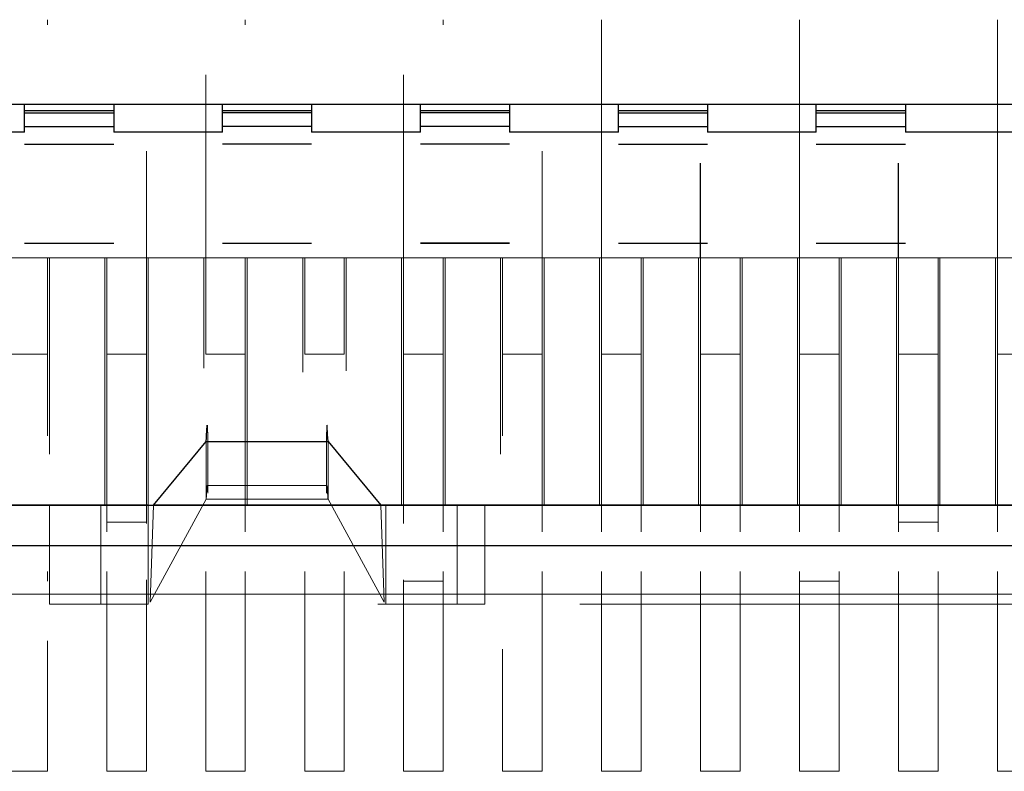
# Model space of a CAD drawing. Units: inches. Extents: x 0.3 to 10.8, y 0.4 to 8.2.
# Drawn here: x 1.2 to 1.2, y 2.9 to 3 of the extents above; entities that cross this region are included whole.
import ezdxf

# ---------------------------------------------------------------- set-up
doc = ezdxf.new("R2010")
doc.units = ezdxf.units.IN
doc.header["$MEASUREMENT"] = 0
doc.linetypes.add('HIDDEN', pattern=[0.075, 0.05, -0.025])

msp = doc.modelspace()

# ---------------------------------------------------------------- linework, layer by layer
at = {"color": 7, "linetype": 'HIDDEN', "lineweight": 18}
for p, q in [((1.185301, 2.95903), (1.185301, 2.958691)), ((1.198425, 2.95903), (1.198425, 2.958691)), ((1.211548, 2.95903), (1.211548, 2.958691)), ((1.222047, 2.958691), (1.222047, 2.95903)), ((1.23517, 2.958691), (1.23517, 2.95903)), ((1.248293, 2.958691), (1.248293, 2.95903)), ((1.222047, 2.943235), (1.222047, 2.958691)), ((1.23517, 2.943235), (1.23517, 2.958691)), ((1.248293, 2.943235), (1.248293, 2.958691)), ((1.1958, 2.947826), (1.1958, 2.955374)), ((1.208923, 2.947826), (1.208923, 2.955374)), ((1.208923, 2.943235), (1.208923, 2.954437)), ((1.1958, 2.943235), (1.1958, 2.954098)), ((1.222047, 2.947826), (1.222047, 2.954098)), ((1.23517, 2.947826), (1.23517, 2.954098)), ((1.248293, 2.947826), (1.248293, 2.954098)), ((1.183792, 2.953403), (1.183792, 2.953403)), ((1.183792, 2.953403), (1.189698, 2.953403)), ((1.183792, 2.953009), (1.183792, 2.952844)), ((1.189698, 2.953403), (1.189698, 2.953403)), ((1.189698, 2.952844), (1.189698, 2.953009)), ((1.196915, 2.953403), (1.196915, 2.953403)), ((1.196915, 2.953403), (1.202821, 2.953403)), ((1.196915, 2.953009), (1.196915, 2.952844)), ((1.202821, 2.953403), (1.202821, 2.953403)), ((1.202821, 2.952844), (1.202821, 2.953009)), ((1.210039, 2.953403), (1.210039, 2.953403)), ((1.210039, 2.953403), (1.215944, 2.953403)), ((1.210039, 2.953009), (1.210039, 2.952844)), ((1.215944, 2.953403), (1.215944, 2.953403)), ((1.215944, 2.952844), (1.215944, 2.953009)), ((1.223162, 2.953403), (1.223162, 2.953403)), ((1.223162, 2.953403), (1.229068, 2.953403)), ((1.223162, 2.953009), (1.223162, 2.952844)), ((1.228608, 2.953406), (1.228608, 2.953406)), ((1.229068, 2.953403), (1.229068, 2.953403)), ((1.229068, 2.952844), (1.229068, 2.953009)), ((1.236286, 2.953403), (1.236286, 2.953403)), ((1.236286, 2.953403), (1.242191, 2.953403)), ((1.236286, 2.953009), (1.236286, 2.952844)), ((1.241732, 2.953406), (1.241732, 2.953406)), ((1.242191, 2.953403), (1.242191, 2.953403)), ((1.242191, 2.952844), (1.242191, 2.953009)), ((1.183792, 2.951943), (1.183792, 2.951566)), ((1.189698, 2.951566), (1.189698, 2.951943)), ((1.196915, 2.951943), (1.196915, 2.951566)), ((1.202821, 2.951566), (1.202821, 2.951943)), ((1.210039, 2.951943), (1.210039, 2.951566)), ((1.215944, 2.951566), (1.215944, 2.951943)), ((1.223162, 2.951943), (1.223162, 2.951566)), ((1.229068, 2.951566), (1.229068, 2.951943)), ((1.236286, 2.951943), (1.236286, 2.951566)), ((1.242191, 2.951566), (1.242191, 2.951943)), ((1.176574, 2.951568), (1.183792, 2.951568)), ((1.183792, 2.951566), (1.183792, 2.951566)), ((1.189698, 2.951568), (1.196915, 2.951568)), ((1.189698, 2.951566), (1.189698, 2.951566)), ((1.196915, 2.951566), (1.196915, 2.951566)), ((1.202821, 2.951568), (1.210039, 2.951568)), ((1.202821, 2.951566), (1.202821, 2.951566)), ((1.210039, 2.951566), (1.210039, 2.951566)), ((1.215944, 2.951568), (1.223162, 2.951568)), ((1.215944, 2.951566), (1.215944, 2.951566)), ((1.223162, 2.951566), (1.223162, 2.951566)), ((1.229068, 2.951568), (1.236286, 2.951568)), ((1.229068, 2.951566), (1.229068, 2.951566)), ((1.236286, 2.951566), (1.236286, 2.951566)), ((1.242191, 2.951568), (1.249409, 2.951568)), ((1.242191, 2.951566), (1.242191, 2.951566)), ((1.183792, 2.950781), (1.189238, 2.950781)), ((1.202362, 2.950781), (1.196915, 2.950781)), ((1.215485, 2.950781), (1.210039, 2.950781)), ((1.223162, 2.950781), (1.228608, 2.950781)), ((1.228608, 2.950781), (1.228608, 2.950781)), ((1.236286, 2.950781), (1.241732, 2.950781)), ((1.241732, 2.950781), (1.241732, 2.950781)), ((1.191863, 2.949505), (1.191863, 2.943235)), ((1.21811, 2.949505), (1.21811, 2.943235)), ((1.304855, 2.943235), (1.160498, 2.943235)), ((1.185301, 2.943235), (1.182677, 2.943235)), ((1.185301, 2.943235), (1.185432, 2.943235)), ((1.185301, 2.936843), (1.185301, 2.943235)), ((1.185432, 2.943235), (1.185432, 2.943235)), ((1.189107, 2.943235), (1.185432, 2.943235)), ((1.185432, 2.943235), (1.185432, 2.930216)), ((1.189107, 2.943235), (1.189107, 2.943235)), ((1.189107, 2.943235), (1.189238, 2.943235)), ((1.189107, 2.926831), (1.189107, 2.943235)), ((1.191863, 2.943235), (1.189238, 2.943235)), ((1.189238, 2.943235), (1.189238, 2.936843)), ((1.191994, 2.943235), (1.191863, 2.943235)), ((1.191863, 2.936843), (1.191863, 2.943235)), ((1.191994, 2.943235), (1.191994, 2.943235)), ((1.195669, 2.943235), (1.191994, 2.943235)), ((1.191994, 2.943235), (1.191994, 2.926831)), ((1.195669, 2.943235), (1.195669, 2.943235)), ((1.195669, 2.943235), (1.1958, 2.943235)), ((1.195669, 2.935921), (1.195669, 2.943235)), ((1.198425, 2.943235), (1.1958, 2.943235)), ((1.1958, 2.943235), (1.1958, 2.936843)), ((1.198556, 2.943235), (1.198425, 2.943235)), ((1.198425, 2.936843), (1.198425, 2.943235)), ((1.198556, 2.943235), (1.198556, 2.943235)), ((1.20223, 2.943235), (1.198556, 2.943235)), ((1.198556, 2.943235), (1.198556, 2.926831)), ((1.20223, 2.943235), (1.20223, 2.943235)), ((1.202362, 2.943235), (1.20223, 2.943235)), ((1.20223, 2.93565), (1.20223, 2.943235)), ((1.204986, 2.943235), (1.202362, 2.943235)), ((1.202362, 2.943235), (1.202362, 2.936843)), ((1.205118, 2.943235), (1.204986, 2.943235)), ((1.204986, 2.936843), (1.204986, 2.943235)), ((1.205118, 2.943235), (1.205118, 2.943235)), ((1.208792, 2.943235), (1.205118, 2.943235)), ((1.205118, 2.943235), (1.205118, 2.935737)), ((1.208792, 2.943235), (1.208792, 2.943235)), ((1.208792, 2.943235), (1.208923, 2.943235)), ((1.208792, 2.926831), (1.208792, 2.943235)), ((1.211548, 2.943235), (1.208923, 2.943235)), ((1.208923, 2.943235), (1.208923, 2.936843)), ((1.211679, 2.943235), (1.211548, 2.943235)), ((1.211548, 2.936843), (1.211548, 2.943235)), ((1.211679, 2.943235), (1.211679, 2.943235)), ((1.215354, 2.943235), (1.211679, 2.943235)), ((1.211679, 2.943235), (1.211679, 2.926831)), ((1.215354, 2.943235), (1.215354, 2.943235)), ((1.215485, 2.943235), (1.215354, 2.943235)), ((1.215354, 2.930216), (1.215354, 2.943235)), ((1.21811, 2.943235), (1.215485, 2.943235)), ((1.215485, 2.943235), (1.215485, 2.936843)), ((1.218241, 2.943235), (1.21811, 2.943235)), ((1.21811, 2.936843), (1.21811, 2.943235)), ((1.218241, 2.943235), (1.218241, 2.943235)), ((1.221915, 2.943235), (1.218241, 2.943235)), ((1.218241, 2.943235), (1.218241, 2.926831)), ((1.221915, 2.943235), (1.221915, 2.943235)), ((1.221915, 2.943235), (1.222047, 2.943235)), ((1.221915, 2.926831), (1.221915, 2.943235)), ((1.224671, 2.943235), (1.222047, 2.943235)), ((1.222047, 2.943235), (1.222047, 2.936843)), ((1.224803, 2.943235), (1.224671, 2.943235)), ((1.224671, 2.936843), (1.224671, 2.943235)), ((1.224803, 2.943235), (1.224803, 2.943235)), ((1.228477, 2.943235), (1.224803, 2.943235)), ((1.224803, 2.943235), (1.224803, 2.926831)), ((1.228477, 2.943235), (1.228477, 2.943235)), ((1.228477, 2.943235), (1.228608, 2.943235)), ((1.228477, 2.926831), (1.228477, 2.943235)), ((1.231233, 2.943235), (1.228608, 2.943235)), ((1.228608, 2.943235), (1.228608, 2.936843)), ((1.231364, 2.943235), (1.231233, 2.943235)), ((1.231233, 2.936843), (1.231233, 2.943235)), ((1.231364, 2.943235), (1.231364, 2.943235)), ((1.235039, 2.943235), (1.231364, 2.943235)), ((1.231364, 2.943235), (1.231364, 2.926831)), ((1.235039, 2.943235), (1.235039, 2.943235)), ((1.235039, 2.943235), (1.23517, 2.943235)), ((1.235039, 2.926831), (1.235039, 2.943235)), ((1.237795, 2.943235), (1.23517, 2.943235)), ((1.23517, 2.943235), (1.23517, 2.936843)), ((1.237926, 2.943235), (1.237795, 2.943235)), ((1.237795, 2.936843), (1.237795, 2.943235)), ((1.237926, 2.943235), (1.237926, 2.943235)), ((1.2416, 2.943235), (1.237926, 2.943235)), ((1.237926, 2.943235), (1.237926, 2.926831)), ((1.2416, 2.943235), (1.2416, 2.943235)), ((1.2416, 2.943235), (1.241732, 2.943235)), ((1.2416, 2.926831), (1.2416, 2.943235)), ((1.244356, 2.943235), (1.241732, 2.943235)), ((1.241732, 2.943235), (1.241732, 2.936843)), ((1.244488, 2.943235), (1.244356, 2.943235)), ((1.244356, 2.936843), (1.244356, 2.943235)), ((1.244488, 2.943235), (1.244488, 2.943235)), ((1.248162, 2.943235), (1.244488, 2.943235)), ((1.244488, 2.943235), (1.244488, 2.926831)), ((1.248162, 2.943235), (1.248162, 2.943235)), ((1.248162, 2.943235), (1.248293, 2.943235)), ((1.248162, 2.926831), (1.248162, 2.943235)), ((1.250918, 2.943235), (1.248293, 2.943235)), ((1.248293, 2.943235), (1.248293, 2.936843)), ((1.182677, 2.936843), (1.185301, 2.936843)), ((1.185301, 2.931422), (1.185301, 2.936843)), ((1.189238, 2.936843), (1.191863, 2.936843)), ((1.189238, 2.936843), (1.189238, 2.925625)), ((1.191863, 2.925625), (1.191863, 2.936843)), ((1.1958, 2.936843), (1.198425, 2.936843)), ((1.198425, 2.925625), (1.198425, 2.936843)), ((1.202362, 2.936843), (1.204986, 2.936843)), ((1.208923, 2.936843), (1.211548, 2.936843)), ((1.208923, 2.936843), (1.208923, 2.925625)), ((1.211548, 2.925625), (1.211548, 2.936843)), ((1.215485, 2.936843), (1.21811, 2.936843)), ((1.215485, 2.936843), (1.215485, 2.931422)), ((1.21811, 2.925625), (1.21811, 2.936843)), ((1.222047, 2.936843), (1.224671, 2.936843)), ((1.222047, 2.936843), (1.222047, 2.925625)), ((1.224671, 2.925625), (1.224671, 2.936843)), ((1.228608, 2.936843), (1.231233, 2.936843)), ((1.228608, 2.936843), (1.228608, 2.925625)), ((1.231233, 2.925625), (1.231233, 2.936843)), ((1.23517, 2.936843), (1.237795, 2.936843)), ((1.23517, 2.936843), (1.23517, 2.925625)), ((1.237795, 2.925625), (1.237795, 2.936843)), ((1.241732, 2.936843), (1.244356, 2.936843)), ((1.241732, 2.936843), (1.241732, 2.925625)), ((1.244356, 2.925625), (1.244356, 2.936843)), ((1.248293, 2.936843), (1.250918, 2.936843)), ((1.248293, 2.936843), (1.248293, 2.925625)), ((1.189238, 2.925697), (1.189238, 2.93225)), ((1.191863, 2.93225), (1.191863, 2.925697)), ((1.208923, 2.925697), (1.208923, 2.93225)), ((1.195907, 2.932058), (1.195931, 2.931336)), ((1.20383, 2.932058), (1.203805, 2.931336)), ((1.195828, 2.931054), (1.195828, 2.927222)), ((1.195931, 2.931336), (1.195931, 2.927626)), ((1.195931, 2.927914), (1.195931, 2.931336)), ((1.198425, 2.931422), (1.198425, 2.925697)), ((1.203805, 2.927626), (1.203805, 2.931336)), ((1.203805, 2.927914), (1.203805, 2.931336)), ((1.203909, 2.927222), (1.203908, 2.931054)), ((1.21811, 2.931422), (1.21811, 2.925697)), ((1.222047, 2.925697), (1.222047, 2.931422)), ((1.224671, 2.931422), (1.224671, 2.925697)), ((1.228608, 2.925697), (1.228608, 2.931422)), ((1.231233, 2.931422), (1.231233, 2.925697)), ((1.23517, 2.925697), (1.23517, 2.931422)), ((1.237795, 2.931422), (1.237795, 2.925697)), ((1.241732, 2.925697), (1.241732, 2.931422)), ((1.244356, 2.931422), (1.244356, 2.925697)), ((1.248293, 2.925697), (1.248293, 2.931422)), ((1.211548, 2.930291), (1.211548, 2.925697)), ((1.203827, 2.928138), (1.195909, 2.928138)), ((1.192114, 2.920392), (1.195828, 2.927222)), ((1.195828, 2.927222), (1.203909, 2.927222)), ((1.203909, 2.927222), (1.207623, 2.920392)), ((1.185432, 2.926827), (1.185432, 2.920266)), ((1.188845, 2.926831), (1.188845, 2.920269)), ((1.191994, 2.920266), (1.191994, 2.926827)), ((1.192335, 2.926827), (1.192114, 2.920392)), ((1.198556, 2.926831), (1.198556, 2.926831)), ((1.207623, 2.920392), (1.207402, 2.926827)), ((1.207742, 2.926827), (1.207742, 2.920266)), ((1.212467, 2.920269), (1.212467, 2.926831)), ((1.214304, 2.920266), (1.214304, 2.926827)), ((1.218241, 2.926831), (1.218241, 2.926831)), ((1.221915, 2.926831), (1.221915, 2.926831)), ((1.224803, 2.926831), (1.224803, 2.926831)), ((1.228477, 2.926831), (1.228477, 2.926831)), ((1.231364, 2.926831), (1.231364, 2.926831)), ((1.235039, 2.926831), (1.235039, 2.926831)), ((1.237926, 2.926831), (1.237926, 2.926831)), ((1.2416, 2.926831), (1.2416, 2.926831)), ((1.244488, 2.926831), (1.244488, 2.926831)), ((1.248162, 2.926831), (1.248162, 2.926831)), ((1.191863, 2.925697), (1.189238, 2.925697)), ((1.244356, 2.925697), (1.241732, 2.925697)), ((1.198425, 2.925059), (1.198425, 2.925059)), ((1.21811, 2.925059), (1.21811, 2.925059)), ((1.222047, 2.925059), (1.222047, 2.925059)), ((1.224671, 2.925059), (1.224671, 2.925059)), ((1.228608, 2.925059), (1.228608, 2.925059)), ((1.231233, 2.925059), (1.231233, 2.925059)), ((1.23517, 2.925059), (1.23517, 2.925059)), ((1.237795, 2.925059), (1.237795, 2.925059)), ((1.241732, 2.925059), (1.241732, 2.925059)), ((1.244356, 2.925059), (1.244356, 2.925059)), ((1.248293, 2.925059), (1.248293, 2.925059)), ((1.198425, 2.922435), (1.198425, 2.922435)), ((1.202362, 2.922435), (1.202362, 2.922435)), ((1.204986, 2.922435), (1.204986, 2.922435)), ((1.21811, 2.922435), (1.21811, 2.922435)), ((1.222047, 2.922435), (1.222047, 2.922435)), ((1.224671, 2.922435), (1.224671, 2.922435)), ((1.228608, 2.922435), (1.228608, 2.922435)), ((1.231233, 2.922435), (1.231233, 2.922435)), ((1.23517, 2.922435), (1.23517, 2.922435)), ((1.237795, 2.922435), (1.237795, 2.922435)), ((1.241732, 2.922435), (1.241732, 2.922435)), ((1.244356, 2.922435), (1.244356, 2.922435)), ((1.248293, 2.922435), (1.248293, 2.922435)), ((1.189238, 2.90918), (1.189238, 2.921869)), ((1.189238, 2.921797), (1.189238, 2.90918)), ((1.191863, 2.921869), (1.191863, 2.90918)), ((1.191863, 2.90918), (1.191863, 2.921797)), ((1.1958, 2.90918), (1.1958, 2.921869)), ((1.1958, 2.921797), (1.1958, 2.90918)), ((1.198425, 2.921869), (1.198425, 2.90918)), ((1.198425, 2.90918), (1.198425, 2.921797)), ((1.202362, 2.90918), (1.202362, 2.921869)), ((1.202362, 2.921797), (1.202362, 2.90918)), ((1.204986, 2.90918), (1.204986, 2.921797)), ((1.208923, 2.90918), (1.208923, 2.921869)), ((1.211548, 2.921797), (1.208923, 2.921797)), ((1.208923, 2.921797), (1.208923, 2.90918)), ((1.211548, 2.921869), (1.211548, 2.90918)), ((1.211548, 2.90918), (1.211548, 2.921797)), ((1.21811, 2.921869), (1.21811, 2.90918)), ((1.21811, 2.90918), (1.21811, 2.921797)), ((1.222047, 2.90918), (1.222047, 2.921869)), ((1.222047, 2.921797), (1.222047, 2.90918)), ((1.224671, 2.921869), (1.224671, 2.90918)), ((1.224671, 2.90918), (1.224671, 2.921797)), ((1.228608, 2.90918), (1.228608, 2.921869)), ((1.228608, 2.921797), (1.228608, 2.90918)), ((1.231233, 2.921869), (1.231233, 2.90918)), ((1.231233, 2.90918), (1.231233, 2.921797)), ((1.23517, 2.90918), (1.23517, 2.921869)), ((1.237795, 2.921797), (1.23517, 2.921797)), ((1.23517, 2.921797), (1.23517, 2.90918)), ((1.237795, 2.921869), (1.237795, 2.90918)), ((1.237795, 2.90918), (1.237795, 2.921797)), ((1.241732, 2.90918), (1.241732, 2.921869)), ((1.241732, 2.921797), (1.241732, 2.90918)), ((1.244356, 2.921869), (1.244356, 2.90918)), ((1.244356, 2.90918), (1.244356, 2.921797)), ((1.248293, 2.90918), (1.248293, 2.921869)), ((1.248293, 2.921797), (1.248293, 2.90918)), ((1.157873, 2.920925), (1.30748, 2.920925)), ((1.30748, 2.920925), (1.157873, 2.920925)), ((1.320603, 2.920265), (1.14475, 2.920265)), ((1.185301, 2.917841), (1.185301, 2.90918)), ((1.204986, 2.917841), (1.204986, 2.90918)), ((1.215485, 2.917276), (1.215485, 2.90918)), ((1.185301, 2.90918), (1.185301, 2.913773)), ((1.215485, 2.90918), (1.215485, 2.913773)), ((1.185301, 2.90918), (1.182677, 2.90918)), ((1.182677, 2.90918), (1.185301, 2.90918)), ((1.185301, 2.90918), (1.185301, 2.90918)), ((1.191863, 2.90918), (1.189238, 2.90918)), ((1.189238, 2.90918), (1.189238, 2.90918)), ((1.189238, 2.90918), (1.191863, 2.90918)), ((1.191863, 2.90918), (1.191863, 2.90918)), ((1.198425, 2.90918), (1.1958, 2.90918)), ((1.1958, 2.90918), (1.1958, 2.90918)), ((1.1958, 2.90918), (1.198425, 2.90918)), ((1.198425, 2.90918), (1.198425, 2.90918)), ((1.204986, 2.90918), (1.202362, 2.90918)), ((1.202362, 2.90918), (1.202362, 2.90918)), ((1.202362, 2.90918), (1.204986, 2.90918)), ((1.204986, 2.90918), (1.204986, 2.90918)), ((1.211548, 2.90918), (1.208923, 2.90918)), ((1.208923, 2.90918), (1.208923, 2.90918)), ((1.208923, 2.90918), (1.211548, 2.90918)), ((1.211548, 2.90918), (1.211548, 2.90918)), ((1.21811, 2.90918), (1.215485, 2.90918)), ((1.215485, 2.90918), (1.215485, 2.90918)), ((1.215485, 2.90918), (1.21811, 2.90918)), ((1.21811, 2.90918), (1.21811, 2.90918)), ((1.224671, 2.90918), (1.222047, 2.90918)), ((1.222047, 2.90918), (1.222047, 2.90918)), ((1.222047, 2.90918), (1.224671, 2.90918)), ((1.224671, 2.90918), (1.224671, 2.90918)), ((1.231233, 2.90918), (1.228608, 2.90918)), ((1.228608, 2.90918), (1.228608, 2.90918)), ((1.228608, 2.90918), (1.231233, 2.90918)), ((1.231233, 2.90918), (1.231233, 2.90918)), ((1.237795, 2.90918), (1.23517, 2.90918)), ((1.23517, 2.90918), (1.23517, 2.90918)), ((1.23517, 2.90918), (1.237795, 2.90918)), ((1.237795, 2.90918), (1.237795, 2.90918)), ((1.244356, 2.90918), (1.241732, 2.90918)), ((1.241732, 2.90918), (1.241732, 2.90918)), ((1.241732, 2.90918), (1.244356, 2.90918)), ((1.244356, 2.90918), (1.244356, 2.90918)), ((1.250918, 2.90918), (1.248293, 2.90918)), ((1.248293, 2.90918), (1.248293, 2.90918)), ((1.248293, 2.90918), (1.250918, 2.90918))]:
    msp.add_line(p, q, dxfattribs=at)
at = {"color": 7, "linetype": 'Continuous', "lineweight": 25}
for p, q in [((1.183792, 2.953403), (1.176574, 2.953403)), ((1.189698, 2.953403), (1.183792, 2.953403)), ((1.183792, 2.951566), (1.183792, 2.953403)), ((1.183792, 2.953009), (1.189698, 2.953009)), ((1.196915, 2.953403), (1.189698, 2.953403)), ((1.189698, 2.953403), (1.189698, 2.951566)), ((1.202821, 2.953403), (1.196915, 2.953403)), ((1.196915, 2.951566), (1.196915, 2.953403)), ((1.196915, 2.953009), (1.202821, 2.953009)), ((1.210039, 2.953403), (1.202821, 2.953403)), ((1.202821, 2.953403), (1.202821, 2.951566)), ((1.215944, 2.953403), (1.210039, 2.953403)), ((1.210039, 2.951566), (1.210039, 2.953403)), ((1.210039, 2.953009), (1.215944, 2.953009)), ((1.223162, 2.953403), (1.215944, 2.953403)), ((1.215944, 2.953403), (1.215944, 2.951566)), ((1.229068, 2.953403), (1.223162, 2.953403)), ((1.223162, 2.951566), (1.223162, 2.953403)), ((1.223162, 2.953009), (1.229068, 2.953009)), ((1.236286, 2.953403), (1.229068, 2.953403)), ((1.229068, 2.953403), (1.229068, 2.951566)), ((1.242191, 2.953403), (1.236286, 2.953403)), ((1.236286, 2.951566), (1.236286, 2.953403)), ((1.236286, 2.953009), (1.242191, 2.953009)), ((1.249409, 2.953403), (1.242191, 2.953403)), ((1.242191, 2.953403), (1.242191, 2.951566)), ((1.183792, 2.952844), (1.189698, 2.952844)), ((1.202821, 2.952844), (1.196915, 2.952844)), ((1.215944, 2.952844), (1.210039, 2.952844)), ((1.223162, 2.952844), (1.229068, 2.952844)), ((1.236286, 2.952844), (1.242191, 2.952844)), ((1.183792, 2.951943), (1.189698, 2.951943)), ((1.202821, 2.951943), (1.196915, 2.951943)), ((1.215944, 2.951943), (1.210039, 2.951943)), ((1.223162, 2.951943), (1.229068, 2.951943)), ((1.236286, 2.951943), (1.242191, 2.951943)), ((1.183792, 2.951566), (1.176574, 2.951566)), ((1.196915, 2.951566), (1.189698, 2.951566)), ((1.210039, 2.951566), (1.202821, 2.951566)), ((1.223162, 2.951566), (1.215944, 2.951566)), ((1.236286, 2.951566), (1.229068, 2.951566)), ((1.249409, 2.951566), (1.242191, 2.951566)), ((1.183792, 2.950779), (1.189698, 2.950779)), ((1.202821, 2.950779), (1.196915, 2.950779)), ((1.215944, 2.950779), (1.210039, 2.950779)), ((1.223162, 2.950779), (1.229068, 2.950779)), ((1.236286, 2.950779), (1.242191, 2.950779)), ((1.228608, 2.943235), (1.228608, 2.949505)), ((1.241732, 2.943235), (1.241732, 2.949505)), ((1.183792, 2.944219), (1.189698, 2.944219)), ((1.183792, 2.944219), (1.189698, 2.944219)), ((1.183792, 2.944219), (1.183792, 2.944219)), ((1.189698, 2.944219), (1.189698, 2.944219)), ((1.196915, 2.944219), (1.202821, 2.944219)), ((1.196915, 2.944219), (1.202821, 2.944219)), ((1.196915, 2.944219), (1.196915, 2.944219)), ((1.202821, 2.944219), (1.202821, 2.944219)), ((1.210039, 2.944219), (1.215944, 2.944219)), ((1.215944, 2.944219), (1.210039, 2.944219)), ((1.210039, 2.944219), (1.210039, 2.944219)), ((1.215944, 2.944219), (1.215944, 2.944219)), ((1.223162, 2.944219), (1.229068, 2.944219)), ((1.223162, 2.944219), (1.229068, 2.944219)), ((1.223162, 2.944219), (1.223162, 2.944219)), ((1.229068, 2.944219), (1.229068, 2.944219)), ((1.236286, 2.944219), (1.242191, 2.944219)), ((1.236286, 2.944219), (1.242191, 2.944219)), ((1.236286, 2.944219), (1.236286, 2.944219)), ((1.242191, 2.944219), (1.242191, 2.944219)), ((1.192334, 2.926827), (1.195828, 2.931054)), ((1.195828, 2.931054), (1.203908, 2.931054)), ((1.203908, 2.931054), (1.207402, 2.926827)), ((1.189753, 2.92683), (1.14475, 2.92683)), ((1.14475, 2.926827), (1.320603, 2.926827)), ((1.191994, 2.926827), (1.192335, 2.926827)), ((1.207402, 2.926827), (1.192335, 2.926827)), ((1.256965, 2.92683), (1.207086, 2.92683)), ((1.207402, 2.926827), (1.207742, 2.926827)), ((1.144877, 2.924157), (1.320603, 2.924157)), ((1.144877, 2.924157), (1.320603, 2.924157))]:
    msp.add_line(p, q, dxfattribs=at)
at = {"color": 7, "linetype": 'HIDDEN', "lineweight": 18}
for points, knots in [([(1.183792, 2.953403), (1.183792, 2.953397), (1.183792, 2.953385), (1.183792, 2.953294), (1.183792, 2.953164), (1.183792, 2.953061), (1.183792, 2.953009)], [0, 0, 0, 0, 0.25, 0.5, 0.75, 1, 1, 1, 1]), ([(1.189698, 2.953009), (1.189698, 2.953061), (1.189698, 2.953164), (1.189698, 2.953294), (1.189698, 2.953385), (1.189698, 2.953397), (1.189698, 2.953403)], [0, 0, 0, 0, 0.250052, 0.5, 0.749948, 1, 1, 1, 1]), ([(1.196915, 2.953403), (1.196915, 2.953397), (1.196915, 2.953385), (1.196915, 2.953294), (1.196915, 2.953164), (1.196915, 2.953061), (1.196915, 2.953009)], [0, 0, 0, 0, 0.250009, 0.5, 0.749991, 1, 1, 1, 1]), ([(1.202821, 2.953009), (1.202821, 2.953061), (1.202821, 2.953164), (1.202821, 2.953294), (1.202821, 2.953385), (1.202821, 2.953397), (1.202821, 2.953403)], [0, 0, 0, 0, 0.2500523, 0.5, 0.7499477, 1, 1, 1, 1]), ([(1.210039, 2.953403), (1.210039, 2.953397), (1.210039, 2.953385), (1.210039, 2.953294), (1.210039, 2.953164), (1.210039, 2.953061), (1.210039, 2.953009)], [0, 0, 0, 0, 0.250044, 0.5, 0.749956, 1, 1, 1, 1]), ([(1.215944, 2.953009), (1.215944, 2.953061), (1.215944, 2.953164), (1.215944, 2.953294), (1.215944, 2.953385), (1.215944, 2.953397), (1.215944, 2.953403)], [0, 0, 0, 0, 0.250059, 0.5, 0.749941, 1, 1, 1, 1]), ([(1.223162, 2.953403), (1.223162, 2.953397), (1.223162, 2.953385), (1.223162, 2.953294), (1.223162, 2.953164), (1.223162, 2.953061), (1.223162, 2.953009)], [0, 0, 0, 0, 0.25, 0.5, 0.75, 1, 1, 1, 1]), ([(1.229068, 2.953009), (1.229068, 2.953061), (1.229068, 2.953164), (1.229068, 2.953294), (1.229068, 2.953385), (1.229068, 2.953397), (1.229068, 2.953403)], [0, 0, 0, 0, 0.250059, 0.5, 0.749941, 1, 1, 1, 1]), ([(1.236286, 2.953403), (1.236286, 2.953397), (1.236286, 2.953385), (1.236286, 2.953294), (1.236286, 2.953164), (1.236286, 2.953061), (1.236286, 2.953009)], [0, 0, 0, 0, 0.25, 0.5, 0.75, 1, 1, 1, 1]), ([(1.242191, 2.953009), (1.242191, 2.953061), (1.242191, 2.953164), (1.242191, 2.953294), (1.242191, 2.953385), (1.242191, 2.953397), (1.242191, 2.953403)], [0, 0, 0, 0, 0.2500586, 0.5, 0.7499414, 1, 1, 1, 1]), ([(1.183792, 2.952844), (1.183792, 2.952739), (1.183792, 2.952528), (1.183792, 2.952251), (1.183792, 2.952036), (1.183792, 2.951974), (1.183792, 2.951943)], [0, 0, 0, 0, 0.25, 0.5, 0.75, 1, 1, 1, 1]), ([(1.189698, 2.951943), (1.189698, 2.951974), (1.189698, 2.952036), (1.189698, 2.952251), (1.189698, 2.952528), (1.189698, 2.952739), (1.189698, 2.952844)], [0, 0, 0, 0, 0.250003, 0.5, 0.749997, 1, 1, 1, 1]), ([(1.196915, 2.952844), (1.196915, 2.952739), (1.196915, 2.952528), (1.196915, 2.952251), (1.196915, 2.952036), (1.196915, 2.951974), (1.196915, 2.951943)], [0, 0, 0, 0, 0.25, 0.5, 0.75, 1, 1, 1, 1]), ([(1.202821, 2.951943), (1.202821, 2.951974), (1.202821, 2.952036), (1.202821, 2.952251), (1.202821, 2.952528), (1.202821, 2.952739), (1.202821, 2.952844)], [0, 0, 0, 0, 0.250002, 0.5, 0.749998, 1, 1, 1, 1]), ([(1.210039, 2.952844), (1.210039, 2.952739), (1.210039, 2.952528), (1.210039, 2.952251), (1.210039, 2.952036), (1.210039, 2.951974), (1.210039, 2.951943)], [0, 0, 0, 0, 0.250002, 0.5, 0.749998, 1, 1, 1, 1]), ([(1.215944, 2.951943), (1.215944, 2.951974), (1.215944, 2.952036), (1.215944, 2.952251), (1.215944, 2.952528), (1.215944, 2.952739), (1.215944, 2.952844)], [0, 0, 0, 0, 0.250003, 0.5, 0.749997, 1, 1, 1, 1]), ([(1.223162, 2.952844), (1.223162, 2.952739), (1.223162, 2.952528), (1.223162, 2.952251), (1.223162, 2.952036), (1.223162, 2.951974), (1.223162, 2.951943)], [0, 0, 0, 0, 0.2500016, 0.5, 0.7499984, 1, 1, 1, 1]), ([(1.229068, 2.951943), (1.229068, 2.951974), (1.229068, 2.952036), (1.229068, 2.952251), (1.229068, 2.952528), (1.229068, 2.952739), (1.229068, 2.952844)], [0, 0, 0, 0, 0.250002, 0.5, 0.749998, 1, 1, 1, 1]), ([(1.236286, 2.952844), (1.236286, 2.952739), (1.236286, 2.952528), (1.236286, 2.952251), (1.236286, 2.952036), (1.236286, 2.951974), (1.236286, 2.951943)], [0, 0, 0, 0, 0.250002, 0.5, 0.749998, 1, 1, 1, 1]), ([(1.242191, 2.951943), (1.242191, 2.951974), (1.242191, 2.952036), (1.242191, 2.952251), (1.242191, 2.952528), (1.242191, 2.952739), (1.242191, 2.952844)], [0, 0, 0, 0, 0.250002, 0.5, 0.749998, 1, 1, 1, 1]), ([(1.191863, 2.950313), (1.191863, 2.950191), (1.191863, 2.949948), (1.191863, 2.949653), (1.191863, 2.949505)], [0, 0, 0, 0, 0.500001, 1, 1, 1, 1]), ([(1.21811, 2.950313), (1.21811, 2.950191), (1.21811, 2.949948), (1.21811, 2.949653), (1.21811, 2.949505)], [0, 0, 0, 0, 0.500001, 1, 1, 1, 1]), ([(1.195931, 2.927626), (1.19593, 2.927793), (1.195928, 2.928126), (1.195907, 2.928178), (1.195876, 2.927918), (1.195844, 2.927454), (1.195828, 2.927222)], [0, 0, 0, 0, 0.250001, 0.500001, 0.75, 1, 1, 1, 1]), ([(1.203805, 2.927626), (1.203806, 2.927793), (1.203809, 2.928126), (1.203829, 2.928178), (1.203861, 2.927918), (1.203893, 2.927454), (1.203909, 2.927222)], [0, 0, 0, 0, 0.250001, 0.500001, 0.749999, 1, 1, 1, 1]), ([(1.212467, 2.926831), (1.212427, 2.926831), (1.212347, 2.926831), (1.211741, 2.926831), (1.210874, 2.92683), (1.209842, 2.92683), (1.208809, 2.92683), (1.207943, 2.926831), (1.207336, 2.926831), (1.207257, 2.926831), (1.207217, 2.926831)], [0, 0, 0, 0, 0.124992, 0.249965, 0.37499, 0.499979, 0.624966, 0.750004, 0.874987, 1, 1, 1, 1]), ([(1.189238, 2.925697), (1.189238, 2.925655), (1.189238, 2.925571), (1.189238, 2.92541), (1.189238, 2.925234), (1.189238, 2.925088), (1.189238, 2.925069), (1.189238, 2.925059)], [0, 0, 0, 0, 0.125348, 0.250934, 0.500701, 0.750326, 1, 1, 1, 1]), ([(1.198425, 2.925059), (1.198425, 2.925068), (1.198425, 2.925087), (1.198425, 2.925234), (1.198425, 2.925445), (1.198425, 2.925613), (1.198425, 2.925697)], [0, 0, 0, 0, 0.250027, 0.499998, 0.750052, 1, 1, 1, 1]), ([(1.211548, 2.925059), (1.211548, 2.925068), (1.211548, 2.925087), (1.211548, 2.925234), (1.211548, 2.925445), (1.211548, 2.925613), (1.211548, 2.925697)], [0, 0, 0, 0, 0.250027, 0.499998, 0.750052, 1, 1, 1, 1]), ([(1.21811, 2.925059), (1.21811, 2.925069), (1.21811, 2.925087), (1.21811, 2.925234), (1.21811, 2.925445), (1.21811, 2.925613), (1.21811, 2.925697)], [0, 0, 0, 0, 0.250018, 0.499989, 0.750038, 1, 1, 1, 1]), ([(1.222047, 2.925697), (1.222047, 2.925613), (1.222047, 2.925445), (1.222047, 2.925235), (1.222047, 2.925088), (1.222047, 2.925069), (1.222047, 2.925059)], [0, 0, 0, 0, 0.250042, 0.500116, 0.750025, 1, 1, 1, 1]), ([(1.224671, 2.925059), (1.224671, 2.925068), (1.224671, 2.925087), (1.224671, 2.925234), (1.224671, 2.925445), (1.224671, 2.925613), (1.224671, 2.925697)], [0, 0, 0, 0, 0.250027, 0.499998, 0.750052, 1, 1, 1, 1]), ([(1.228608, 2.925697), (1.228608, 2.925613), (1.228608, 2.925445), (1.228608, 2.925235), (1.228608, 2.925088), (1.228608, 2.925069), (1.228608, 2.925059)], [0, 0, 0, 0, 0.250033, 0.500098, 0.750021, 1, 1, 1, 1]), ([(1.231233, 2.925059), (1.231233, 2.925069), (1.231233, 2.925087), (1.231233, 2.925234), (1.231233, 2.925445), (1.231233, 2.925613), (1.231233, 2.925697)], [0, 0, 0, 0, 0.250018, 0.499989, 0.750038, 1, 1, 1, 1]), ([(1.23517, 2.925697), (1.23517, 2.925613), (1.23517, 2.925445), (1.23517, 2.925235), (1.23517, 2.925088), (1.23517, 2.925069), (1.23517, 2.925059)], [0, 0, 0, 0, 0.250042, 0.500116, 0.750025, 1, 1, 1, 1]), ([(1.237795, 2.925059), (1.237795, 2.925068), (1.237795, 2.925087), (1.237795, 2.925234), (1.237795, 2.925445), (1.237795, 2.925613), (1.237795, 2.925697)], [0, 0, 0, 0, 0.250027, 0.499998, 0.750052, 1, 1, 1, 1]), ([(1.241732, 2.925697), (1.241732, 2.925655), (1.241732, 2.925571), (1.241732, 2.92541), (1.241732, 2.925234), (1.241732, 2.925088), (1.241732, 2.925069), (1.241732, 2.925059)], [0, 0, 0, 0, 0.125348, 0.250934, 0.500701, 0.750326, 1, 1, 1, 1]), ([(1.244356, 2.925059), (1.244356, 2.925069), (1.244356, 2.925087), (1.244356, 2.925234), (1.244356, 2.925445), (1.244356, 2.925613), (1.244356, 2.925697)], [0, 0, 0, 0, 0.250018, 0.499989, 0.750038, 1, 1, 1, 1]), ([(1.248293, 2.925697), (1.248293, 2.925613), (1.248293, 2.925445), (1.248293, 2.925235), (1.248293, 2.925088), (1.248293, 2.925069), (1.248293, 2.925059)], [0, 0, 0, 0, 0.250042, 0.500116, 0.750025, 1, 1, 1, 1]), ([(1.185301, 2.922435), (1.185301, 2.922435), (1.185301, 2.922435), (1.185301, 2.922435), (1.185301, 2.922435), (1.185301, 2.922435), (1.185301, 2.922435), (1.185301, 2.922436), (1.185301, 2.922426), (1.185301, 2.922363), (1.185301, 2.922252), (1.185301, 2.922108), (1.185301, 2.921948), (1.185301, 2.921851), (1.185301, 2.921797)], [0, 0, 0, 0, 0.000326, 0.001101, 0.00261, 0.008808, 0.020879, 0.070476, 0.167488, 0.315467, 0.499743, 0.710069, 0.840575, 1, 1, 1, 1]), ([(1.189238, 2.921797), (1.189238, 2.921881), (1.189238, 2.922049), (1.189238, 2.922259), (1.189238, 2.922406), (1.189238, 2.922425), (1.189238, 2.922435)], [0, 0, 0, 0, 0.25003, 0.500098, 0.750024, 1, 1, 1, 1]), ([(1.1958, 2.921797), (1.1958, 2.921881), (1.1958, 2.922049), (1.1958, 2.922259), (1.1958, 2.922406), (1.1958, 2.922425), (1.1958, 2.922435)], [0, 0, 0, 0, 0.250042, 0.500116, 0.750025, 1, 1, 1, 1]), ([(1.198425, 2.922435), (1.198425, 2.922435), (1.198425, 2.922435), (1.198425, 2.922435), (1.198425, 2.922435), (1.198425, 2.922435), (1.198425, 2.922435), (1.198425, 2.922436), (1.198425, 2.922426), (1.198425, 2.922363), (1.198425, 2.922252), (1.198425, 2.922108), (1.198425, 2.921948), (1.198425, 2.921851), (1.198425, 2.921797)], [0, 0, 0, 0, 0.000326, 0.001101, 0.00261, 0.008808, 0.020879, 0.070476, 0.167488, 0.315467, 0.499743, 0.710069, 0.840575, 1, 1, 1, 1]), ([(1.202362, 2.921797), (1.202362, 2.921881), (1.202362, 2.922049), (1.202362, 2.922259), (1.202362, 2.922406), (1.202362, 2.922425), (1.202362, 2.922435)], [0, 0, 0, 0, 0.25003, 0.500098, 0.750024, 1, 1, 1, 1]), ([(1.204986, 2.922435), (1.204986, 2.922425), (1.204986, 2.922407), (1.204986, 2.92226), (1.204986, 2.922049), (1.204986, 2.921881), (1.204986, 2.921797)], [0, 0, 0, 0, 0.250018, 0.499989, 0.750038, 1, 1, 1, 1]), ([(1.211548, 2.922435), (1.211548, 2.922425), (1.211548, 2.922407), (1.211548, 2.92226), (1.211548, 2.922049), (1.211548, 2.921881), (1.211548, 2.921797)], [0, 0, 0, 0, 0.2500273, 0.4999976, 0.7500518, 1, 1, 1, 1]), ([(1.21811, 2.922435), (1.21811, 2.922425), (1.21811, 2.922407), (1.21811, 2.92226), (1.21811, 2.922049), (1.21811, 2.921881), (1.21811, 2.921797)], [0, 0, 0, 0, 0.250018, 0.499989, 0.750038, 1, 1, 1, 1]), ([(1.222047, 2.921797), (1.222047, 2.921881), (1.222047, 2.922049), (1.222047, 2.922259), (1.222047, 2.922406), (1.222047, 2.922425), (1.222047, 2.922435)], [0, 0, 0, 0, 0.250038, 0.500116, 0.750028, 1, 1, 1, 1]), ([(1.224671, 2.922435), (1.224671, 2.922425), (1.224671, 2.922407), (1.224671, 2.92226), (1.224671, 2.922049), (1.224671, 2.921881), (1.224671, 2.921797)], [0, 0, 0, 0, 0.2500273, 0.4999976, 0.7500518, 1, 1, 1, 1]), ([(1.228608, 2.921797), (1.228608, 2.921881), (1.228608, 2.922049), (1.228608, 2.922259), (1.228608, 2.922406), (1.228608, 2.922425), (1.228608, 2.922435)], [0, 0, 0, 0, 0.250033, 0.500098, 0.750021, 1, 1, 1, 1]), ([(1.231233, 2.922435), (1.231233, 2.922425), (1.231233, 2.922407), (1.231233, 2.92226), (1.231233, 2.922049), (1.231233, 2.921881), (1.231233, 2.921797)], [0, 0, 0, 0, 0.2500184, 0.4999886, 0.7500382, 1, 1, 1, 1]), ([(1.23517, 2.921797), (1.23517, 2.921839), (1.23517, 2.921923), (1.23517, 2.922084), (1.23517, 2.922259), (1.23517, 2.922406), (1.23517, 2.922425), (1.23517, 2.922435)], [0, 0, 0, 0, 0.125343, 0.250934, 0.500714, 0.750327, 1, 1, 1, 1]), ([(1.237795, 2.922435), (1.237795, 2.922425), (1.237795, 2.922407), (1.237795, 2.92226), (1.237795, 2.922049), (1.237795, 2.921881), (1.237795, 2.921797)], [0, 0, 0, 0, 0.250027, 0.499998, 0.750052, 1, 1, 1, 1]), ([(1.241732, 2.921797), (1.241732, 2.921881), (1.241732, 2.922049), (1.241732, 2.922259), (1.241732, 2.922406), (1.241732, 2.922425), (1.241732, 2.922435)], [0, 0, 0, 0, 0.250033, 0.500098, 0.750021, 1, 1, 1, 1]), ([(1.244356, 2.922435), (1.244356, 2.922425), (1.244356, 2.922407), (1.244356, 2.92226), (1.244356, 2.922049), (1.244356, 2.921881), (1.244356, 2.921797)], [0, 0, 0, 0, 0.250018, 0.499989, 0.750038, 1, 1, 1, 1]), ([(1.248293, 2.921797), (1.248293, 2.921881), (1.248293, 2.922049), (1.248293, 2.922259), (1.248293, 2.922406), (1.248293, 2.922425), (1.248293, 2.922435)], [0, 0, 0, 0, 0.250042, 0.500116, 0.750025, 1, 1, 1, 1]), ([(1.191994, 2.920268), (1.191134, 2.920268), (1.189415, 2.920268), (1.187245, 2.920268), (1.185729, 2.920268), (1.185531, 2.920268), (1.185432, 2.920268)], [0, 0, 0, 0, 0.249999, 0.499999, 0.750002, 1, 1, 1, 1]), ([(1.185432, 2.920266), (1.185482, 2.920266), (1.185582, 2.920266), (1.186339, 2.920266), (1.187424, 2.920266), (1.188713, 2.920266), (1.190003, 2.920266), (1.191088, 2.920266), (1.191845, 2.920266), (1.191944, 2.920266), (1.191994, 2.920266)], [0, 0, 0, 0, 0.125003, 0.24997, 0.374988, 0.499975, 0.624967, 0.750011, 0.874983, 1, 1, 1, 1]), ([(1.207217, 2.920269), (1.207257, 2.920269), (1.207337, 2.920269), (1.207942, 2.920269), (1.20881, 2.920269), (1.209842, 2.920269), (1.210874, 2.920269), (1.211741, 2.920269), (1.212347, 2.920269), (1.212427, 2.920269), (1.212467, 2.920269)], [0, 0, 0, 0, 0.125018, 0.249991, 0.375034, 0.500025, 0.625011, 0.750028, 0.874996, 1, 1, 1, 1]), ([(1.214304, 2.920268), (1.214205, 2.920268), (1.214008, 2.920268), (1.212491, 2.920268), (1.210322, 2.920268), (1.208602, 2.920268), (1.207742, 2.920268)], [0, 0, 0, 0, 0.249997, 0.499999, 0.749999, 1, 1, 1, 1]), ([(1.207742, 2.920266), (1.207792, 2.920266), (1.207892, 2.920266), (1.208649, 2.920266), (1.209733, 2.920266), (1.211023, 2.920266), (1.212313, 2.920266), (1.213398, 2.920266), (1.214155, 2.920266), (1.214254, 2.920266), (1.214304, 2.920266)], [0, 0, 0, 0, 0.125003, 0.24997, 0.374988, 0.499975, 0.624967, 0.750011, 0.874983, 1, 1, 1, 1])]:
    msp.add_open_spline(points, degree=3, knots=knots, dxfattribs=at)
at = {"color": 7, "linetype": 'Continuous', "lineweight": 25}
for points, knots in [([(1.195828, 2.931054), (1.195862, 2.931685), (1.195898, 2.932342), (1.195906, 2.932068), (1.195907, 2.932058)], [0, 0, 0, 0, 0.9612317, 1, 1, 1, 1]), ([(1.203908, 2.931054), (1.203874, 2.931685), (1.203839, 2.932342), (1.20383, 2.932068), (1.20383, 2.932058)], [0, 0, 0, 0, 0.961232, 1, 1, 1, 1]), ([(1.185432, 2.926829), (1.185531, 2.926829), (1.185728, 2.926829), (1.187246, 2.92683), (1.189415, 2.92683), (1.191134, 2.92683), (1.191994, 2.92683)], [0, 0, 0, 0, 0.250002, 0.500001, 0.75, 1, 1, 1, 1]), ([(1.191994, 2.926827), (1.191944, 2.926827), (1.191845, 2.926827), (1.191088, 2.926827), (1.190003, 2.926827), (1.188713, 2.926827), (1.187424, 2.926827), (1.186339, 2.926827), (1.185582, 2.926827), (1.185482, 2.926827), (1.185432, 2.926827)], [0, 0, 0, 0, 0.125006, 0.249976, 0.375023, 0.500003, 0.624993, 0.750023, 0.874989, 1, 1, 1, 1]), ([(1.207742, 2.92683), (1.208602, 2.92683), (1.210322, 2.92683), (1.212491, 2.92683), (1.214008, 2.926829), (1.214205, 2.926829), (1.214304, 2.926829)], [0, 0, 0, 0, 0.249998, 0.500012, 0.750007, 1, 1, 1, 1]), ([(1.214304, 2.926827), (1.214254, 2.926827), (1.214154, 2.926827), (1.213398, 2.926827), (1.212313, 2.926827), (1.211023, 2.926827), (1.209733, 2.926827), (1.208648, 2.926827), (1.207891, 2.926827), (1.207792, 2.926827), (1.207742, 2.926827)], [0, 0, 0, 0, 0.125006, 0.249976, 0.375023, 0.500003, 0.624993, 0.750023, 0.874989, 1, 1, 1, 1])]:
    msp.add_open_spline(points, degree=3, knots=knots, dxfattribs=at)

doc.saveas('drawing.dxf')
